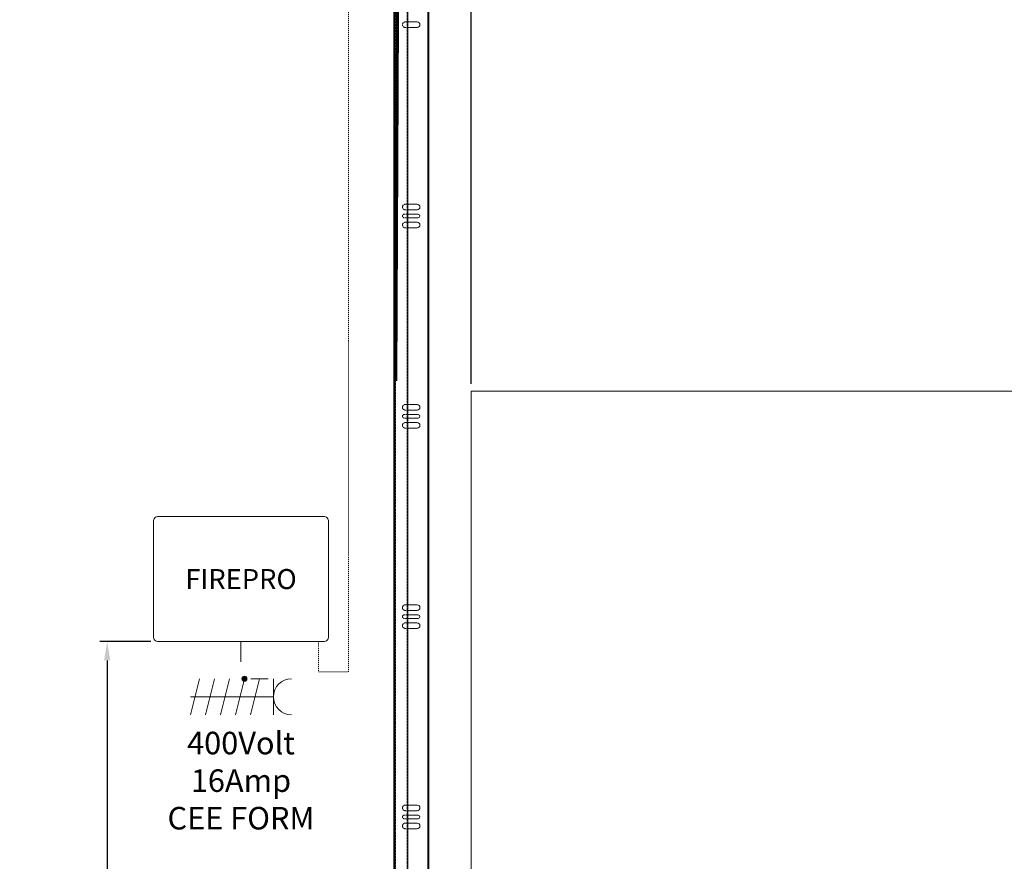
# Model space of a CAD drawing. Units: millimetres. Extents: x -10723 to 47492, y -52492 to -35009.
# Drawn here: x 23945 to 25912, y -38368 to -36687 of the extents above; entities that cross this region are included whole.
import ezdxf
from ezdxf.lldxf.tags import DXFTag

# ---------------------------------------------------------------- set-up
doc = ezdxf.new("R2010")
doc.units = ezdxf.units.MM
doc.linetypes.add('ACISOWELD', pattern=[3, 2, -1])
doc.linetypes.add('DASHED', pattern=[4, 2, -2])
doc.layers.get('Defpoints').update_dxf_attribs({"color": 4})
for name, color, linetype, lineweight in [('_DIM', 1, 'Continuous', 9), ('_situatie', 252, 'Continuous', 9), ('Electra', 4, 'Continuous', 18), ('onderdelen', 7, 'Continuous', 13), ('Rails', 3, 'Continuous', 15)]:
    doc.layers.add(name, color=color, linetype=linetype, lineweight=lineweight)
doc.layers.add('parts', color=42, linetype='Continuous')
doc.styles.get("Standard").update_dxf_attribs({"font": 'txt.shx'})
tags = doc.linetypes.add('HIDDEN2', pattern=[4.7625, 3.175, -1.5875]).pattern_tags.tags
tags[6:7] = [DXFTag(74, 4), DXFTag(75, 0), DXFTag(340, '0'), DXFTag(46, 0.0), DXFTag(50, 0.0), DXFTag(44, 0.0), DXFTag(45, 0.0)]
tags[4:5] = [DXFTag(74, 4), DXFTag(75, 0), DXFTag(340, '0'), DXFTag(46, 0.0), DXFTag(50, 0.0), DXFTag(44, 0.0), DXFTag(45, 0.0)]
doc.dimstyles.new('ISO-25', dxfattribs={"dimscale": 25, "dimtxt": 2.5, "dimasz": 1.5, "dimexe": 0.6, "dimexo": 0.6, "dimgap": 0.7, "dimtad": 1, "dimtxsty": 'Standard', "dimcen": 2.5, "dimadec": 0, "dimazin": 0, "dimtfac": 1, "dimtmove": 0, "dimatfit": 3, "dimfxl": 1, "dimtfill": 1, "dimarcsym": 0})
doc.dimstyles.new('ISO-25$0', dxfattribs={"dimscale": 25, "dimtxt": 2.5, "dimasz": 1.5, "dimexe": 0.6, "dimexo": 0.6, "dimgap": 0.7, "dimtad": 1, "dimtxsty": 'Standard', "dimcen": 2.5, "dimadec": 0, "dimazin": 0, "dimtfac": 1, "dimtmove": 0, "dimatfit": 3, "dimfxl": 1, "dimtfill": 1, "dimarcsym": 0})

# ---------------------------------------------------------------- blocks, each defined once
blk = doc.blocks.new('*U236')
at = {"layer": '_situatie'}
for points in [[(155, 0), (85, 0), (85, 4504.5), (155, 4504.5)], [(87, 4504.5), (153, 4504.5), (153, 0), (87, 0)]]:
    blk.add_lwpolyline(points, close=True, dxfattribs=at)
at = {"layer": 'onderdelen'}
for points in [[(127.2, 3726.5), (108, 3726.5, -1), (108, 3737.5), (127.2, 3737.5)], [(126.5, 3362.5), (108, 3362.5, -1), (108, 3373.5), (126.5, 3373.5)], [(127.2, 3353.5), (106, 3353.5, 1), (106, 3346.5), (127.2, 3346.5)], [(127.2, 3326.5), (108, 3326.5, -1), (108, 3337.5), (127.2, 3337.5)], [(126.5, 2962.5), (108, 2962.5, -1), (108, 2973.5), (126.5, 2973.5)], [(127.2, 2953.5), (106, 2953.5, 1), (106, 2946.5), (127.2, 2946.5)], [(127.2, 2926.5), (108, 2926.5, -1), (108, 2937.5), (127.2, 2937.5)], [(126.5, 2562.5), (108, 2562.5, -1), (108, 2573.5), (126.5, 2573.5)], [(127.2, 2553.5), (106, 2553.5, 1), (106, 2546.5), (127.2, 2546.5)], [(127.2, 2526.5), (108, 2526.5, -1), (108, 2537.5), (127.2, 2537.5)], [(126.5, 2162.5), (108, 2162.5, -1), (108, 2173.5), (126.5, 2173.5)], [(127.2, 2153.5), (106, 2153.5, 1), (106, 2146.5), (127.2, 2146.5)], [(127.2, 2126.5), (108, 2126.5, -1), (108, 2137.5), (127.2, 2137.5)]]:
    blk.add_lwpolyline(points, format="xyb", dxfattribs=at)
at = {"layer": 'onderdelen', "linetype": 'ACISOWELD'}
for points in [[(127.2, 3737.5), (132, 3737.5, -1), (132, 3726.5), (127.2, 3726.5)], [(126.5, 3373.5), (132, 3373.5, -1), (132, 3362.5), (126.5, 3362.5)], [(127.2, 3346.5), (134, 3346.5, 1), (134, 3353.5), (127.2, 3353.5)], [(127.2, 3337.5), (132, 3337.5, -1), (132, 3326.5), (127.2, 3326.5)], [(126.5, 2973.5), (132, 2973.5, -1), (132, 2962.5), (126.5, 2962.5)], [(127.2, 2946.5), (134, 2946.5, 1), (134, 2953.5), (127.2, 2953.5)], [(127.2, 2937.5), (132, 2937.5, -1), (132, 2926.5), (127.2, 2926.5)], [(126.5, 2573.5), (132, 2573.5, -1), (132, 2562.5), (126.5, 2562.5)], [(127.2, 2546.5), (134, 2546.5, 1), (134, 2553.5), (127.2, 2553.5)], [(127.2, 2537.5), (132, 2537.5, -1), (132, 2526.5), (127.2, 2526.5)], [(126.5, 2173.5), (132, 2173.5, -1), (132, 2162.5), (126.5, 2162.5)], [(127.2, 2146.5), (134, 2146.5, 1), (134, 2153.5), (127.2, 2153.5)], [(127.2, 2137.5), (132, 2137.5, -1), (132, 2126.5), (127.2, 2126.5)]]:
    blk.add_lwpolyline(points, format="xyb", dxfattribs=at)
at = {"layer": 'Rails'}
blk.add_lwpolyline([(126.5, 4464), (126.5, 0), (153, 0), (153, 4468.9)], dxfattribs=at)
at = {"layer": 'Rails', "linetype": 'ACISOWELD'}
for points in [[(151.6, 4468.9), (151.6, 0)], [(127.8, 0), (127.8, 4461.5)]]:
    blk.add_lwpolyline(points, dxfattribs=at)
blk = doc.blocks.new('*D581')
at = {"layer": '_DIM', "color": 0, "lineweight": -2, "transparency": 16777216}
for p, q in [((24562.1, -35444.1), (24562.1, -35262)), ((24809.6, -35277), (24599.6, -35277)), ((24847.1, -37414.1), (24847.1, -35262))]:
    blk.add_line(p, q, dxfattribs=at)
at = {"layer": '_DIM', "color": 0, "transparency": 16777216}
for points in [[(24599.6, -35270.7), (24599.6, -35283.2), (24562.1, -35277)], [(24809.6, -35270.7), (24809.6, -35283.2), (24847.1, -35277)]]:
    blk.add_solid(points, dxfattribs=at)
at = {"layer": 'Defpoints', "color": 0, "transparency": 16777216}
for p in [(24562.1, -35277), (24562.1, -35459.1), (24847.1, -37429.1)]:
    blk.add_point(p, dxfattribs=at)
at = {"layer": '_DIM', "color": 0, "transparency": 16777216, "insert": (24704.6, -35228.2), "char_height": 62.5, "attachment_point": 5, "bg_fill": 3, "box_fill_scale": 1.1, "bg_fill_color": 256, "bg_fill_true_color": 13158600, "bg_fill_transparency": 0}
blk.add_mtext('285', dxfattribs=at)
blk = doc.blocks.new('*D565')
at = {"layer": '_DIM', "color": 0, "lineweight": -2, "transparency": 16777216}
for p, q in [((23945.1, -35933.3), (23945.1, -35110.9)), ((24847.1, -37414.1), (24847.1, -35110.9)), ((24809.6, -35125.9), (23982.6, -35125.9))]:
    blk.add_line(p, q, dxfattribs=at)
at = {"layer": '_DIM', "color": 0, "transparency": 16777216}
for points in [[(23982.6, -35119.7), (23982.6, -35132.2), (23945.1, -35125.9)], [(24809.6, -35119.7), (24809.6, -35132.2), (24847.1, -35125.9)]]:
    blk.add_solid(points, dxfattribs=at)
at = {"layer": 'Defpoints', "color": 0, "transparency": 16777216}
for p in [(23945.1, -35125.9), (23945.1, -35948.3), (24847.1, -37429.1)]:
    blk.add_point(p, dxfattribs=at)
at = {"layer": '_DIM', "color": 0, "transparency": 16777216, "insert": (24396.1, -35077.2), "char_height": 62.5, "attachment_point": 5, "bg_fill": 3, "box_fill_scale": 1.1, "bg_fill_color": 256, "bg_fill_true_color": 13158600, "bg_fill_transparency": 0}
blk.add_mtext('Mx', dxfattribs=at)
blk = doc.blocks.new('*U243')
blk.add_lwpolyline([(-3, -36), (15, 36)])
blk = doc.blocks.new('*U244')
at = {"layer": 'Electra', "color": 0, "linetype": 'ByBlock', "lineweight": -2, "transparency": 16777216}
for p in [(0, 0), (30, 0), (60, 0), (90, 0), (120, 0)]:
    blk.add_blockref('*U243', p, dxfattribs=at)
blk = doc.blocks.new('Besturingskast FIREPRO VA')
at = {"layer": 'Electra'}
h = blk.add_hatch(color=256, dxfattribs=at)
h.dxf.hatch_style = 1
h.paths.add_polyline_path([(2, -324, 1), (12, -324, 1)])
blk.add_line((0, -250), (0, -290), dxfattribs=at)
blk.add_lwpolyline([(-165, -250), (165, -250, 0.414214), (175, -240), (175, -10, 0.414214), (165, 0), (-165, 0, 0.414214), (-175, -10), (-175, -240, 0.414214)], format="xyb", close=True, dxfattribs=at)
for points in [[(19.5, -324), (54.5, -324)], [(65, -324), (65, -396)], [(-101, -360), (65, -360)]]:
    blk.add_lwpolyline(points, dxfattribs=at)
blk.add_circle((7, -324), 5, dxfattribs=at)
blk.add_arc((101, -360), 36, 90, 270, dxfattribs=at)
blk.add_blockref('*U244', (-98, -360), dxfattribs=at)
at = {"layer": 'Electra', "insert": (0, -125), "char_height": 30, "width": 330, "attachment_point": 5}
blk.add_mtext('{\\H1.33333x;FIREPRO}', dxfattribs=at)
at = {"layer": 'Electra', "insert": (0, -430), "char_height": 45, "attachment_point": 2}
blk.add_mtext('\\pxsm1;400Volt\\P16Amp\\PCEE FORM', dxfattribs=at)
blk = doc.blocks.new('*D572')
at = {"layer": '_DIM', "color": 0, "lineweight": -2, "transparency": 16777216}
for p, q in [((24207.1, -37929.1), (24104.8, -37929.1)), ((24119.8, -37966.6), (24119.8, -40391.6)), ((24332.1, -40429.1), (24104.8, -40429.1))]:
    blk.add_line(p, q, dxfattribs=at)
at = {"layer": '_DIM', "color": 0, "transparency": 16777216}
for points in [[(24113.5, -37966.6), (24126, -37966.6), (24119.8, -37929.1)], [(24113.5, -40391.6), (24126, -40391.6), (24119.8, -40429.1)]]:
    blk.add_solid(points, dxfattribs=at)
at = {"layer": 'Defpoints', "color": 0, "transparency": 16777216}
for p in [(24222.1, -37929.1), (24119.8, -40429.1), (24347.1, -40429.1)]:
    blk.add_point(p, dxfattribs=at)
at = {"layer": '_DIM', "color": 0, "transparency": 16777216, "insert": (24071, -39179.1), "char_height": 62.5, "attachment_point": 5, "rotation": 90, "bg_fill": 3, "box_fill_scale": 1.1, "bg_fill_color": 256, "bg_fill_true_color": 13158600, "bg_fill_transparency": 0}
blk.add_mtext('%%P2500', dxfattribs=at)
blk = doc.blocks.new('*D475')
at = {"layer": '_DIM', "color": 0, "lineweight": -2, "transparency": 16777216}
for p, q in [((24528.1, -36172.1), (24528.1, -36522.4)), ((24847.1, -37414.1), (24847.1, -36492.4)), ((24809.6, -36507.4), (24565.6, -36507.4))]:
    blk.add_line(p, q, dxfattribs=at)
at = {"layer": '_DIM', "color": 0, "transparency": 16777216}
for points in [[(24565.6, -36501.1), (24565.6, -36513.6), (24528.1, -36507.4)], [(24809.6, -36501.1), (24809.6, -36513.6), (24847.1, -36507.4)]]:
    blk.add_solid(points, dxfattribs=at)
at = {"layer": 'Defpoints', "color": 0, "transparency": 16777216}
for p in [(24528.1, -36157.1), (24528.1, -36507.4), (24847.1, -37429.1)]:
    blk.add_point(p, dxfattribs=at)
at = {"layer": '_DIM', "color": 0, "transparency": 16777216, "insert": (24687.6, -36458.6), "char_height": 62.5, "attachment_point": 5, "bg_fill": 3, "box_fill_scale": 1.1, "bg_fill_color": 256, "bg_fill_true_color": 13158600, "bg_fill_transparency": 0}
blk.add_mtext('Nx', dxfattribs=at)

msp = doc.modelspace()

# ---------------------------------------------------------------- linework, layer by layer
at = {"layer": '_situatie', "color": 8, "linetype": 'HIDDEN2'}
msp.add_lwpolyline([(24847.056, -37429.144), (24847.056, -40429.144), (27847.056, -40429.144), (27847.056, -37429.144)], close=True, dxfattribs=at)

# ---------------------------------------------------------------- block references
at = {"layer": 'Electra'}
msp.add_blockref('Besturingskast FIREPRO VA', (24387.056, -37679.144), dxfattribs=at)
at = {"layer": 'onderdelen', "xscale": -1}
msp.add_blockref('*U236', (24847.056, -40429.144), dxfattribs=at)

# ---------------------------------------------------------------- next in the draw order: dimensions: what is measured, and where the dimension line sits
at = {"layer": '_DIM'}
dim = msp.add_linear_dim(base=(24562.056, -35276.993), p1=(24847.056, -37429.144), p2=(24562.056, -35459.144), dimstyle='ISO-25', override={"dimtmove": 1}, dxfattribs=at)
dim.commit()
dim.dimension.update_dxf_attribs({"geometry": '*D581', "text_midpoint": (24704.556, -35228.243)})
dim = msp.add_linear_dim(base=(24119.794, -40429.144), p1=(24222.056, -37929.144), p2=(24347.056, -40429.144), angle=270, text='%%P<>', dimstyle='ISO-25', override={"dimtmove": 1}, dxfattribs=at)
dim.commit()
dim.dimension.update_dxf_attribs({"geometry": '*D572', "text_midpoint": (24071.044, -39179.144)})

# ---------------------------------------------------------------- next in the draw order: linework, layer by layer
at = {"layer": 'parts', "ltscale": 6, "const_width": 6}
msp.add_lwpolyline([(24696.306, -37408.45), (24704.056, -35731.144)], dxfattribs=at)

# ---------------------------------------------------------------- next in the draw order: dimensions: what is measured, and where the dimension line sits
at = {"layer": '_DIM'}
dim = msp.add_linear_dim(base=(23945.056, -35125.92), p1=(24847.056, -37429.144), p2=(23945.056, -35948.306), text='Mx', dimstyle='ISO-25', override={"dimpost": '', "dimtmove": 1}, dxfattribs=at)
dim.commit()
dim.dimension.update_dxf_attribs({"geometry": '*D565', "text_midpoint": (24396.056, -35077.17)})

# ---------------------------------------------------------------- next in the draw order: linework, layer by layer
at = {"layer": 'Electra', "linetype": 'DASHED'}
msp.add_lwpolyline([(24542.056, -37929.144), (24542.056, -37989.426), (24602.056, -37989.426), (24602.056, -36009.144)], dxfattribs=at)

# ---------------------------------------------------------------- next in the draw order: dimensions: what is measured, and where the dimension line sits
at = {"layer": '_DIM'}
dim = msp.add_linear_dim(base=(24528.056, -36507.386), p1=(24847.056, -37429.144), p2=(24528.056, -36157.144), text='Nx', dimstyle='ISO-25$0', dxfattribs=at)
dim.commit()
dim.dimension.update_dxf_attribs({"geometry": '*D475', "text_midpoint": (24687.556, -36458.636)})

doc.saveas('drawing.dxf')
